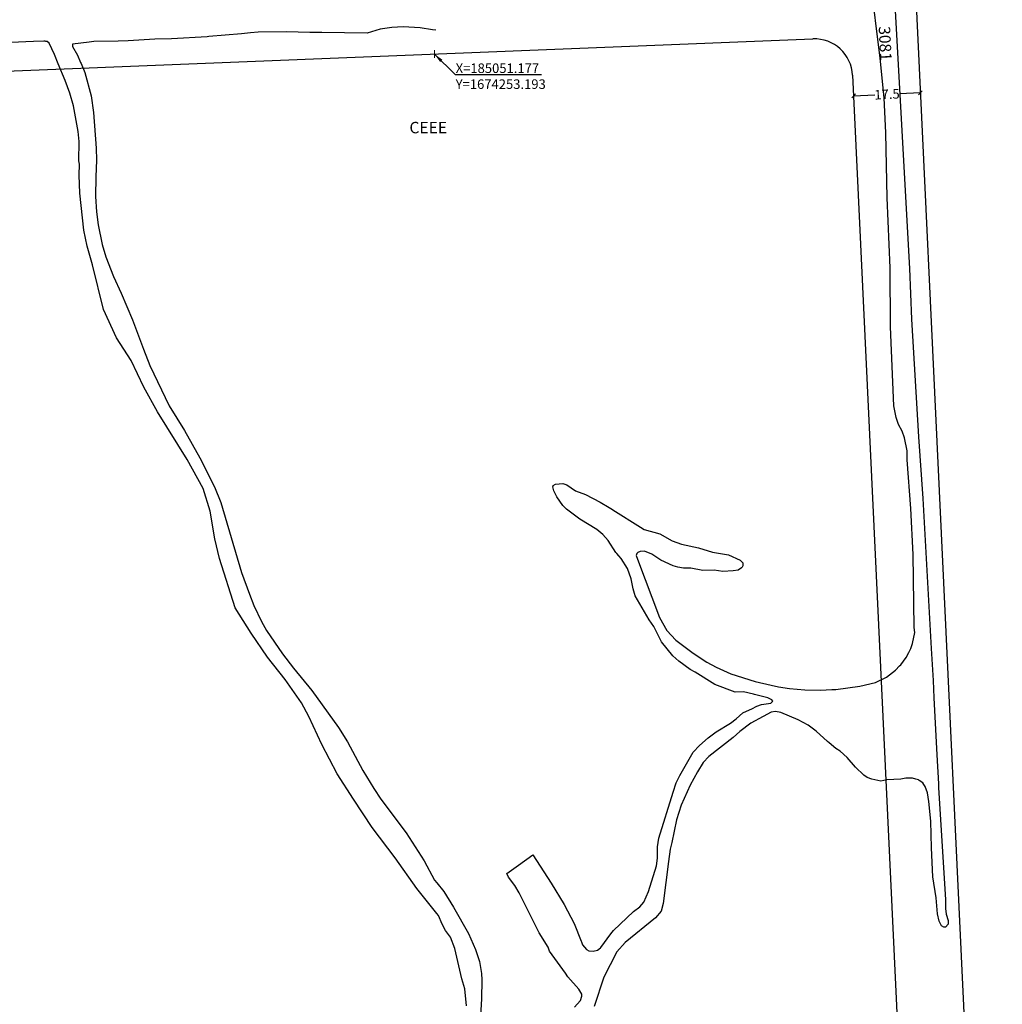
# Model space of a CAD drawing. Extents: x 184080 to 185212, y 1673523 to 1674951.
# Drawn here: x 184943 to 185200, y 1674004 to 1674262 of the extents above; entities that cross this region are included whole.
import ezdxf

# ---------------------------------------------------------------- set-up
doc = ezdxf.new("R2010")
doc.units = 0
doc.header["$LTSCALE"] = 7
doc.header["$MEASUREMENT"] = 0
doc.header["$PDMODE"] = 2
doc.header["$PDSIZE"] = -0.5
doc.linetypes.add('PHANTOM2', pattern=[1.25, 0.625, -0.125, 0.125, -0.125, 0.125, -0.125])
doc.layers.get('0').update_dxf_attribs({"linetype": 'CONTINUOUS'})
doc.layers.get('Defpoints').update_dxf_attribs({"linetype": 'CONTINUOUS'})
for name, color, linetype, lineweight in [('Alinh_upv', 6, 'CONTINUOUS', 30), ('Cotas_Coordenadas', 7, 'CONTINUOUS', 20), ('Linhas de Cota', 7, 'CONTINUOUS', 5)]:
    doc.layers.add(name, color=color, linetype=linetype, lineweight=lineweight)
for name, color, linetype in [('ESCRITURA', 6, 'PHANTOM2'), ('T-TEXTP', 7, 'CONTINUOUS'), ('V-REFERENCIA', 44, 'CONTINUOUS')]:
    doc.layers.add(name, color=color, linetype=linetype)
doc.styles.get("Standard").update_dxf_attribs({"font": 'ARIAL.TTF', "height": 2.5})
doc.dimstyles.new('ISO-25', dxfattribs={"dimtxt": 2.5, "dimasz": 2.5, "dimexe": 1.25, "dimexo": 0.625, "dimtad": 1, "dimdsep": 46, "dimtxsty": 'Standard', "dimcen": 2.5, "dimadec": 0, "dimazin": 0, "dimtfac": 1, "dimtmove": 0, "dimatfit": 3, "dimfxl": 0, "dimarcsym": 0})
doc.dimstyles.get("Standard").update_dxf_attribs({"dimtxt": 2.5, "dimasz": 1, "dimexe": 0.18, "dimexo": 0.0625, "dimgap": 0.09, "dimtad": 0, "dimzin": 0, "dimdsep": 46, "dimtxsty": 'Standard', "dimblk": 'OBLIQUE', "dimcen": 0, "dimse1": 1, "dimse2": 1, "dimadec": 0, "dimazin": 0, "dimtfac": 1, "dimtofl": 0, "dimtmove": 0, "dimatfit": 3, "dimfxl": 0, "dimtolj": 1, "dimtzin": 0, "dimarcsym": 0})

# ---------------------------------------------------------------- blocks, each defined once
blk = doc.blocks.new('_Oblique')
at = {"color": 0, "linetype": 'ByBlock', "lineweight": -2}
blk.add_line((-0.5, -0.5), (0.5, 0.5), dxfattribs=at)
blk = doc.blocks.new('*D66')
at = {"layer": 'Cotas_Coordenadas', "color": 0, "lineweight": -2}
for p, q in [((185160.85, 1674242.25), (185166.37, 1674242.51)), ((185178.33, 1674243.08), (185172.82, 1674242.82))]:
    blk.add_line(p, q, dxfattribs=at)
at = {"layer": 'Defpoints', "color": 0}
for p in [(185160.85, 1674242.25), (185178.33, 1674243.08), (185178.33, 1674243.08)]:
    blk.add_point(p, dxfattribs=at)
at = {"layer": 'Cotas_Coordenadas', "color": 0, "lineweight": -2}
for p, rotation in [((185160.85, 1674242.25), 182.6929811646809), ((185178.33, 1674243.08), 2.692981164680907)]:
    blk.add_blockref('_Oblique', p, dxfattribs=dict(at, rotation=rotation))
at = {"layer": 'Cotas_Coordenadas', "color": 0, "insert": (185169.59, 1674242.67), "char_height": 2.5, "attachment_point": 5, "rotation": 2.693}
blk.add_mtext('\\A1;17.5', dxfattribs=at)

msp = doc.modelspace()

# ---------------------------------------------------------------- linework, layer by layer
at = {"layer": 'Alinh_upv'}
for p, q in [((185176.229, 1674287.821), (185199.76, 1673787.55)), ((184825.871, 1674244.194), (185150.212, 1674257.149)), ((185160.6, 1674247.627), (185182.279, 1673786.728))]:
    msp.add_line(p, q, dxfattribs=at)
msp.add_arc((185150.612, 1674247.157), 10, 2.69298, 92.28723, dxfattribs=at)
at = {"layer": 'Linhas de Cota'}
msp.add_point((185051.177, 1674253.193), dxfattribs=at)
at = {"layer": 'V-REFERENCIA'}
for points in [[(185170.86, 1674280.31), (185175.52, 1674197.06), (185176.03, 1674183.78), (185177.85, 1674152.96), (185178.97, 1674136.88), (185181.16, 1674097.61), (185181.63, 1674089.24), (185181.88, 1674084.71), (185182.65, 1674069.74), (185183.04, 1674062.19), (185183.1, 1674061.09), (185184.92, 1674031.9), (185184.92, 1674029.53), (185185.09, 1674028.1), (185185.59, 1674026.43), (185185.61, 1674025.45), (185184.9, 1674024.7), (185184.59, 1674024.67), (185184.44, 1674024.65), (185183.84, 1674024.98), (185183.26, 1674026.25), (185182.8, 1674028.19), (185182.48, 1674032.37), (185181.58, 1674037.83), (185181.2, 1674045.46), (185181.05, 1674052.42), (185180.54, 1674057.58), (185180.16, 1674059.78), (185179.61, 1674061.45), (185179.25, 1674062.01), (185178.94, 1674062.47), (185178.04, 1674063.07), (185177.83, 1674063.22), (185177.14, 1674063.42), (185176.25, 1674063.67), (185174.49, 1674063.67), (185173.19, 1674063.41), (185169.53, 1674063.24), (185168.02, 1674062.85), (185165.65, 1674063.37), (185164.42, 1674063.82), (185163.51, 1674064.47), (185161.35, 1674066.56), (185159.13, 1674069.11), (185157.35, 1674070.72), (185156.16, 1674071.45), (185154.44, 1674072.87), (185153.99, 1674073.28), (185151.1, 1674075.94), (185149.64, 1674077.02), (185148.94, 1674077.53), (185146.33, 1674078.89), (185141.81, 1674080.81), (185140.43, 1674081.09), (185139.26, 1674080.96), (185137.17, 1674079.81), (185134, 1674078.07), (185131.07, 1674075.89), (185129.3, 1674074.28), (185122.97, 1674069.31), (185121.51, 1674067.76), (185119.97, 1674065.36), (185118.05, 1674061.82), (185115.76, 1674056.58), (185114.49, 1674052.79), (185113.33, 1674046.86), (185112.88, 1674045.07), (185112.38, 1674041.86), (185111.02, 1674030.87), (185110.53, 1674028.88), (185109, 1674027.07), (185101.07, 1674020.65), (185098.86, 1674018.17), (185097.14, 1674014.8), (185095.5, 1674011.57), (185092.94, 1674003.88)], [(185087.79, 1674003.72), (185089.35, 1674005.41), (185089.38, 1674005.45), (185089.73, 1674006.64), (185089.73, 1674007.11), (185088.93, 1674008.41), (185086.12, 1674011.68), (185085.45, 1674012.61), (185081.32, 1674018.36), (185080.93, 1674019.4), (185078.6, 1674023.19), (185073.36, 1674033.67), (185072.22, 1674035.57), (185070.54, 1674037.74), (185070.15, 1674038.67), (185073.18, 1674040.89), (185076.9, 1674043.63), (185081.73, 1674036.21), (185085.11, 1674030.58), (185087.75, 1674025.58), (185089.58, 1674020.97), (185089.64, 1674020.81), (185089.94, 1674020.04), (185090.94, 1674018.83), (185091.56, 1674018.49), (185092.68, 1674018.41), (185093.82, 1674018.64), (185094.62, 1674019.27), (185094.68, 1674019.35), (185097.29, 1674022.93), (185098.05, 1674023.75), (185103.28, 1674028.75), (185104.92, 1674030.02), (185105.94, 1674031.17), (185107.21, 1674034.01), (185109.27, 1674040.75), (185109.54, 1674042.76), (185109.53, 1674045.65), (185109.9, 1674047.94), (185113.66, 1674059.97), (185114.47, 1674062.4), (185115.38, 1674064.34), (185118.89, 1674070.44), (185120.55, 1674072.25), (185122.84, 1674074.23), (185124.92, 1674075.77), (185128.61, 1674078.05), (185130.14, 1674079.19), (185131.89, 1674080.79), (185134.39, 1674081.86), (185135.4, 1674082.45), (185135.54, 1674082.5), (185136.72, 1674082.9), (185139.18, 1674083.29), (185139.73, 1674083.85), (185139.5, 1674084.17), (185138.4, 1674084.71), (185134.96, 1674085.58), (185134.65, 1674085.66), (185132.06, 1674086.22), (185129.87, 1674086.17), (185124.58, 1674088.16), (185119.41, 1674091.39), (185118.07, 1674092.08), (185115.1, 1674094.3), (185113.57, 1674095.64), (185110.63, 1674099.35), (185108.55, 1674103.35), (185107.38, 1674105.1), (185103.74, 1674111.36), (185103.18, 1674113.23), (185102.66, 1674115.86), (185101.69, 1674118.51), (185100.04, 1674121.13), (185099.39, 1674121.87), (185098.88, 1674122.45), (185098.67, 1674122.77), (185096.6, 1674125.86), (185095.22, 1674127.46), (185093.69, 1674128.71), (185089.21, 1674131.46), (185085.76, 1674134.09), (185084.77, 1674135.04), (185083.22, 1674137.33), (185082.4, 1674138.9), (185082.14, 1674139.94), (185082.25, 1674140.21), (185082.27, 1674140.26), (185082.89, 1674140.65), (185084.75, 1674140.8), (185085.78, 1674140.43), (185088.13, 1674138.9), (185090.74, 1674137.87), (185094.56, 1674135.88), (185096.88, 1674134.51), (185097.73, 1674134.01), (185097.88, 1674133.92), (185105.12, 1674129.34), (185106.02, 1674128.77), (185110.12, 1674127.58), (185113.4, 1674125.79), (185115.85, 1674124.91), (185120.25, 1674123.98), (185123.96, 1674122.82), (185128.16, 1674122.09), (185131.2, 1674120.75), (185131.85, 1674119.99), (185131.87, 1674119.24), (185131.66, 1674118.9), (185131.56, 1674118.73), (185130.68, 1674118.12), (185129.32, 1674117.89), (185126.67, 1674117.78), (185124.35, 1674118.12), (185121.37, 1674117.99), (185118.29, 1674118.6), (185116.37, 1674118.64), (185114.82, 1674118.92), (185113.61, 1674119.26), (185110.42, 1674120.73), (185108.05, 1674122.26), (185106.17, 1674123.08), (185105.12, 1674123.02), (185105.03, 1674122.98), (185104.43, 1674122.73), (185104.1, 1674122.43), (185103.98, 1674121.92), (185104.33, 1674120.99), (185110.03, 1674105.71), (185111.97, 1674102.34), (185114.32, 1674099.8), (185118.87, 1674096.35), (185122.45, 1674094.02), (185124.93, 1674092.68), (185128.7, 1674091), (185135.08, 1674088.93), (185136.21, 1674088.67), (185141.16, 1674087.55), (185144.09, 1674087.12), (185148.06, 1674086.78), (185152.2, 1674086.71), (185155.19, 1674086.86), (185156.18, 1674086.91), (185162.5, 1674087.75), (185166.57, 1674088.74), (185169.44, 1674090.12), (185171.81, 1674091.93), (185172.9, 1674093.05), (185173.19, 1674093.35), (185174.57, 1674095.23), (185175.27, 1674096.56), (185175.82, 1674097.62), (185176.25, 1674098.9), (185176.85, 1674101.78), (185176.72, 1674103.12), (185176.47, 1674122.22), (185175.82, 1674134.25), (185174.87, 1674146.94), (185174.87, 1674149.38), (185174.18, 1674152.74), (185173.53, 1674154.47), (185172.62, 1674156.22), (185171.98, 1674158.09), (185171.38, 1674161.15), (185170.47, 1674181.76), (185170.39, 1674197.25), (185169.65, 1674215.6), (185169.31, 1674232.54), (185168.83, 1674241.77), (185167.8, 1674252.16), (185165.26, 1674272.63)], [(185051.52, 1674259.45), (185050.64, 1674259.57), (185047.45, 1674260.03), (185043.03, 1674260.3), (185040, 1674260.16), (185036.96, 1674259.7), (185033.61, 1674258.63), (185021.72, 1674258.83), (185018.57, 1674258.88), (185012.46, 1674259.01), (185005.04, 1674258.91), (185003.02, 1674258.73), (185000.72, 1674258.52), (184992.15, 1674257.75), (184991.73, 1674257.73), (184982.42, 1674257.19), (184978.04, 1674257.11), (184971.07, 1674256.63), (184968.43, 1674256.58), (184962.04, 1674256.45), (184960.87, 1674256.31), (184956.51, 1674255.79), (184956.48, 1674255.18), (184957.8, 1674252.87), (184958.6, 1674250.97), (184958.72, 1674250.69), (184959.69, 1674248.39), (184961.37, 1674242.22), (184961.93, 1674237.87), (184962.67, 1674228.54), (184962.78, 1674225.46), (184962.54, 1674221.06), (184962.52, 1674215.93), (184962.74, 1674211.9), (184963.15, 1674208.46), (184964.26, 1674203.33), (184965.2, 1674200.11), (184967.19, 1674194.95), (184969.22, 1674190.6), (184972.15, 1674183.63), (184975.03, 1674175.99), (184976.67, 1674171.66), (184981.78, 1674161.09), (184985.79, 1674154.63), (184989.81, 1674147.5), (184993.62, 1674139.9), (184995.32, 1674135.79), (185000.72, 1674117.5), (185002.8, 1674111.81), (185003.89, 1674108.83), (185005.96, 1674104.64), (185007.27, 1674102.27), (185011.46, 1674096.16), (185014.26, 1674092.46), (185019.08, 1674086.6), (185026.1, 1674076.88), (185028.46, 1674073.18), (185032.46, 1674065.63), (185035.32, 1674060.95), (185037.19, 1674058.2), (185043.77, 1674049.31), (185048.5, 1674041.99), (185051.23, 1674036.99), (185051.82, 1674036.29), (185053.63, 1674033.95), (185056.14, 1674029.92), (185060.1, 1674023.01), (185061.95, 1674018.79), (185062.95, 1674015.65), (185063.51, 1674012.5), (185063.62, 1674010.86), (185063.47, 1674005.92), (185063.1, 1673999.94)], [(185059.58, 1674004.08), (185059.16, 1674008.49), (185058.32, 1674011.1), (185056.53, 1674019.09), (185055.37, 1674022.05), (185054.07, 1674023.79), (185053.17, 1674025.45), (185052.26, 1674027.68), (185051.83, 1674028.23), (185046.54, 1674034.74), (185040.88, 1674042.78), (185034.92, 1674050.71), (185029.97, 1674058.12), (185025.72, 1674064.75), (185021.73, 1674072.46), (185018.34, 1674079.76), (185016.37, 1674083.41), (185012.09, 1674089.48), (185007.51, 1674095.32), (185003.26, 1674101.65), (184999.08, 1674108.27), (184994.9, 1674121.15), (184993.76, 1674126.3), (184992.49, 1674133.58), (184990.65, 1674139.48), (184986.52, 1674147.04), (184978.75, 1674159.54), (184975.14, 1674165.98), (184971.86, 1674172.94), (184967.99, 1674178.93), (184964.61, 1674186.36), (184961.67, 1674198.01), (184960.28, 1674202.92), (184959.45, 1674207.14), (184958.36, 1674216.79), (184958.2, 1674221.53), (184958.27, 1674224.37), (184958.12, 1674225.25), (184958.2, 1674230.28), (184957.96, 1674232.92), (184956.75, 1674239.65), (184955.77, 1674242.93), (184954.53, 1674246.26), (184952.76, 1674250.66), (184951.78, 1674253.09), (184950.37, 1674256.01), (184949.82, 1674256.48), (184949.49, 1674256.52), (184949.29, 1674256.54), (184948.95, 1674256.58), (184946.31, 1674256.47), (184930.4, 1674255.78)]]:
    msp.add_lwpolyline(points, dxfattribs=at)

# ---------------------------------------------------------------- texts
at = {"layer": 'Cotas_Coordenadas', "insert": (185056.73, 1674250.738), "char_height": 2.5, "width": 20.94067, "attachment_point": 1}
msp.add_mtext('X=185051.177  Y=1674253.193', dxfattribs=at)
at = {"layer": 'ESCRITURA'}
msp.add_text('CEEE', height=3, dxfattribs=at).set_placement((185044.637, 1674232.448))
at = {"layer": 'Linhas de Cota'}
msp.add_text('DIRETRIZ       3081', height=3, rotation=272.6878, dxfattribs=at).set_placement((185166.274, 1674284.549))

# ---------------------------------------------------------------- dimensions: what is measured, and where the dimension line sits
at = {"layer": 'Cotas_Coordenadas'}
dim = msp.add_aligned_dim(p1=(185160.853, 1674242.254), p2=(185178.334, 1674243.076), distance=0, dimstyle='Standard', override={"dimdec": 1, "dimaunit": 1, "dimtmove": 2}, dxfattribs=at)
dim.commit()
dim.dimension.update_dxf_attribs({"geometry": '*D66', "text_midpoint": (185169.594, 1674242.665)})

# ---------------------------------------------------------------- leaders
at = {"layer": 'T-TEXTP'}
msp.add_leader([(185051.177, 1674253.193), (185056.593, 1674247.81), (185079.185, 1674247.81)], dimstyle='ISO-25', override={"dimgap": 0.625, "dimtad": 0}, dxfattribs=at)

doc.saveas('drawing.dxf')
